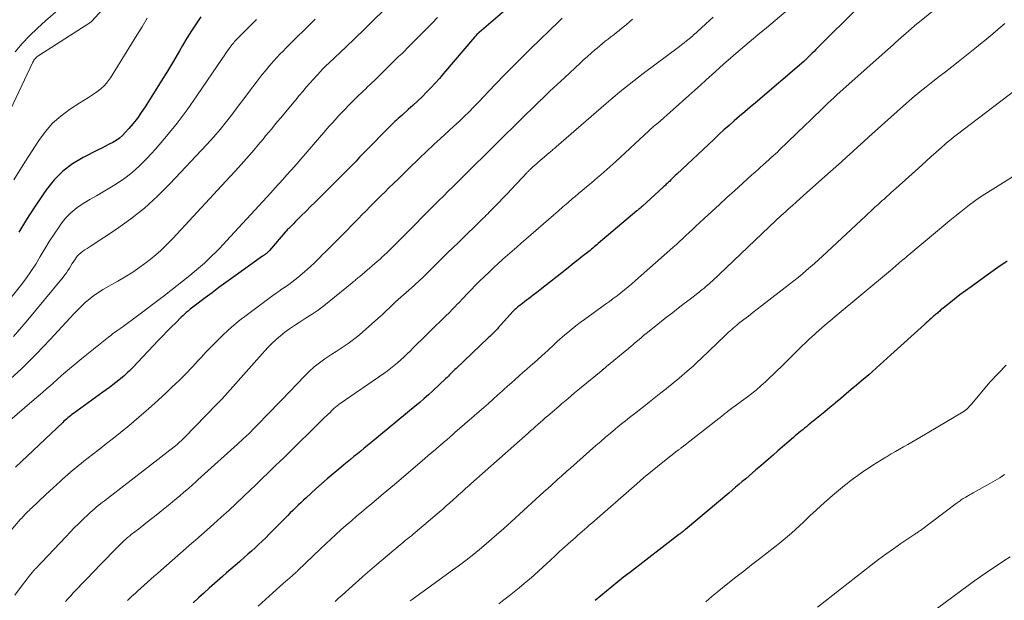
# Model space of a CAD drawing. Units: feet. Extents: x 1935000 to 1940002, y 515000 to 520000.
# Drawn here: x 1936929 to 1937073, y 515666 to 515751 of the extents above; entities that cross this region are included whole.
import ezdxf

# ---------------------------------------------------------------- set-up
doc = ezdxf.new("R2010")
doc.units = ezdxf.units.FT
doc.header["$LTSCALE"] = 100
doc.header["$MEASUREMENT"] = 0
doc.layers.add('CONTOUR INDEX', color=32, linetype='Continuous', lineweight=25)
doc.layers.add('CONTOUR INTERMEDIATE', color=40, linetype='Continuous', lineweight=15)

msp = doc.modelspace()

# ---------------------------------------------------------------- linework, layer by layer
at = {"layer": 'CONTOUR INDEX', "flags": 128}
for points, elevation in [([(1937004.93, 515756.19), (1936996.11, 515748.51), (1936996.06, 515748.46), (1936995.96, 515748.36), (1936995.91, 515748.3), (1936995.87, 515748.25), (1936995.82, 515748.2), (1936995.77, 515748.14), (1936991.24, 515742.83), (1936990.63, 515742.13), (1936990.02, 515741.45), (1936989.39, 515740.77), (1936988.75, 515740.11), (1936988.1, 515739.45), (1936987.44, 515738.81), (1936986.77, 515738.18), (1936986.09, 515737.56), (1936985.14, 515736.72), (1936984.89, 515736.5), (1936984.63, 515736.27), (1936984.38, 515736.04), (1936984.13, 515735.81), (1936983.88, 515735.57), (1936983.64, 515735.33), (1936983.39, 515735.09), (1936983.15, 515734.85), (1936980.05, 515731.69), (1936979.52, 515731.15), (1936978.99, 515730.61), (1936978.47, 515730.06), (1936977.95, 515729.52), (1936977.42, 515728.98), (1936976.89, 515728.44), (1936976.36, 515727.9), (1936975.83, 515727.37), (1936973.79, 515725.34), (1936973.14, 515724.69), (1936972.49, 515724.05), (1936971.84, 515723.41), (1936971.19, 515722.76), (1936970.47, 515722.05), (1936970.18, 515721.76), (1936969.89, 515721.47), (1936969.6, 515721.18), (1936969.32, 515720.89), (1936968.95, 515720.52), (1936968.84, 515720.42), (1936968.74, 515720.31), (1936968.64, 515720.21), (1936968.54, 515720.1), (1936968.44, 515720), (1936968.34, 515719.89), (1936968.25, 515719.78), (1936968.15, 515719.67), (1936965.82, 515717), (1936965.74, 515716.91), (1936965.64, 515716.81), (1936965.55, 515716.72), (1936965.45, 515716.63), (1936965.38, 515716.56), (1936965.32, 515716.51), (1936965.25, 515716.45), (1936965.19, 515716.4), (1936965.12, 515716.35)], 840), ([(1937051.72, 515752.45), (1937045.87, 515746.63), (1937045.59, 515746.35), (1937045.31, 515746.07), (1937045.03, 515745.79), (1937044.75, 515745.51), (1937044.32, 515745.07), (1937044.26, 515745.01), (1937044.2, 515744.95), (1937044.13, 515744.89), (1937044.07, 515744.83), (1937044.01, 515744.77), (1937043.94, 515744.72), (1937043.88, 515744.66), (1937043.81, 515744.6), (1937036.74, 515738.57), (1937035.97, 515737.91), (1937035.2, 515737.25), (1937034.44, 515736.59), (1937033.67, 515735.93), (1937032.92, 515735.26), (1937032.16, 515734.59), (1937031.42, 515733.91), (1937030.68, 515733.22), (1937025.29, 515728.15), (1937025.06, 515727.94), (1937024.84, 515727.73), (1937024.62, 515727.52), (1937024.4, 515727.3), (1937024.19, 515727.09), (1937024.08, 515726.98), (1937023.97, 515726.88), (1937023.85, 515726.77), (1937023.74, 515726.66), (1937023.63, 515726.55), (1937023.52, 515726.45), (1937023.4, 515726.34), (1937023.29, 515726.24), (1937020.25, 515723.47), (1937020.15, 515723.38), (1937020.05, 515723.29), (1937019.96, 515723.21), (1937019.86, 515723.12), (1937019.76, 515723.03), (1937019.66, 515722.95), (1937019.56, 515722.86), (1937019.46, 515722.77), (1937013.81, 515718), (1937013.62, 515717.83), (1937013.42, 515717.67), (1937013.22, 515717.51), (1937013.03, 515717.34), (1937012.83, 515717.18), (1937012.63, 515717.02), (1937012.43, 515716.86), (1937012.23, 515716.7), (1937011.47, 515716.1), (1937010.89, 515715.64), (1937010.32, 515715.19), (1937009.74, 515714.73), (1937009.16, 515714.27), (1937005.36, 515711.27), (1937004.84, 515710.87), (1937004.32, 515710.47), (1937003.81, 515710.07)], 820), ([(1936955.84, 515751.11), (1936955.14, 515750.08), (1936954.46, 515749.05), (1936953.8, 515747.99), (1936953.16, 515746.93), (1936952.69, 515746.13), (1936951.82, 515744.66), (1936950.95, 515743.2), (1936950.05, 515741.74), (1936949.15, 515740.3), (1936947.68, 515737.95), (1936947.13, 515737.13), (1936946.56, 515736.33), (1936945.95, 515735.55), (1936945.31, 515734.8), (1936944.79, 515734.21), (1936944.38, 515733.79), (1936943.94, 515733.4), (1936943.46, 515733.07), (1936942.96, 515732.77), (1936942.43, 515732.5), (1936941.9, 515732.23), (1936941.38, 515731.96), (1936940.85, 515731.69), (1936938.64, 515730.57), (1936937.1, 515729.64), (1936935.67, 515728.57), (1936934.42, 515727.31), (1936933.29, 515725.91), (1936932.74, 515725.12), (1936931.54, 515723.33), (1936930.38, 515721.51), (1936929.27, 515719.66)], 860), ([(1936965.12, 515716.35), (1936965.05, 515716.31), (1936964.98, 515716.26), (1936964.91, 515716.21), (1936964.84, 515716.16), (1936960.49, 515713.04), (1936959.48, 515712.31), (1936958.47, 515711.58), (1936957.46, 515710.83), (1936956.46, 515710.09), (1936954.85, 515708.87), (1936954.66, 515708.73), (1936954.47, 515708.58), (1936954.28, 515708.43), (1936954.1, 515708.28), (1936953.95, 515708.15), (1936953.69, 515707.93), (1936953.44, 515707.71), (1936953.19, 515707.48), (1936952.95, 515707.24), (1936952.16, 515706.46), (1936951.53, 515705.83), (1936950.9, 515705.2), (1936950.28, 515704.56), (1936949.66, 515703.91), (1936945.84, 515699.89), (1936945.61, 515699.64), (1936945.37, 515699.4), (1936945.13, 515699.17), (1936944.88, 515698.93), (1936944.63, 515698.7), (1936944.38, 515698.48), (1936944.12, 515698.26), (1936943.85, 515698.05), (1936943.44, 515697.73), (1936942.96, 515697.36), (1936942.49, 515697), (1936942.01, 515696.64), (1936941.52, 515696.29), (1936937.22, 515693.18), (1936937.02, 515693.03), (1936936.82, 515692.88), (1936936.62, 515692.72), (1936936.42, 515692.56), (1936936.23, 515692.39), (1936936.04, 515692.23), (1936935.85, 515692.06), (1936935.66, 515691.89), (1936928.78, 515685.38)], 840), ([(1937073.5, 515715.42), (1937072.12, 515714.5), (1937070.76, 515713.54), (1937068.21, 515711.7), (1937067.4, 515711.11), (1937066.59, 515710.5), (1937065.8, 515709.89), (1937065.01, 515709.26), (1937063.73, 515708.23), (1937063.59, 515708.11), (1937063.44, 515707.99), (1937063.3, 515707.87), (1937063.16, 515707.75), (1937063.02, 515707.63), (1937062.88, 515707.51), (1937062.74, 515707.39), (1937062.6, 515707.26), (1937062.4, 515707.08), (1937062.16, 515706.86), (1937061.92, 515706.64), (1937061.68, 515706.43), (1937061.44, 515706.21), (1937056.53, 515701.74), (1937055.45, 515700.77), (1937054.37, 515699.81), (1937053.28, 515698.86), (1937052.18, 515697.92), (1937051.51, 515697.35), (1937050.74, 515696.7), (1937049.97, 515696.05), (1937049.2, 515695.4), (1937048.42, 515694.75), (1937048.34, 515694.67), (1937047.61, 515694.06), (1937046.87, 515693.45), (1937046.14, 515692.85), (1937045.4, 515692.25), (1937044.47, 515691.49), (1937044.2, 515691.27), (1937043.93, 515691.04), (1937043.65, 515690.82), (1937043.38, 515690.6), (1937043.11, 515690.38), (1937042.84, 515690.16), (1937042.57, 515689.93), (1937042.3, 515689.7), (1937040.04, 515687.73), (1937039.34, 515687.12), (1937038.64, 515686.52), (1937037.94, 515685.91), (1937037.24, 515685.31), (1937036.82, 515684.95), (1937036.33, 515684.53), (1937035.84, 515684.1), (1937035.34, 515683.68), (1937034.84, 515683.26), (1937034.35, 515682.84), (1937033.85, 515682.42), (1937033.35, 515682), (1937032.85, 515681.59), (1937026.54, 515676.28), (1937026.49, 515676.24), (1937026.44, 515676.2), (1937026.39, 515676.16), (1937026.35, 515676.11), (1937026.3, 515676.07), (1937026.25, 515676.03), (1937026.2, 515675.99), (1937026.15, 515675.95), (1937026.01, 515675.84), (1937025.89, 515675.75), (1937025.77, 515675.65), (1937025.65, 515675.56), (1937025.53, 515675.46), (1937018.37, 515669.95), (1937017.52, 515669.29), (1937016.68, 515668.62), (1937015.85, 515667.95), (1937015.02, 515667.27), (1937014.2, 515666.58), (1937013.38, 515665.9)], 800), ([(1937003.81, 515710.07), (1937003.28, 515709.68), (1937002.56, 515709.13), (1937002.4, 515709.01), (1937002.24, 515708.89), (1937002.09, 515708.76), (1937001.94, 515708.63), (1937001.79, 515708.5), (1937001.65, 515708.36), (1937001.51, 515708.22), (1937001.37, 515708.07), (1936999.23, 515705.69), (1936999.1, 515705.54), (1936998.96, 515705.39), (1936998.81, 515705.25), (1936998.67, 515705.1), (1936998.57, 515705.01), (1936998.47, 515704.92), (1936998.37, 515704.82), (1936998.27, 515704.73), (1936998.17, 515704.64), (1936998.07, 515704.54), (1936997.97, 515704.45), (1936997.87, 515704.36), (1936997.77, 515704.26), (1936993.09, 515699.78), (1936992.9, 515699.6), (1936992.71, 515699.41), (1936992.52, 515699.22), (1936992.32, 515699.04), (1936992.13, 515698.85), (1936991.94, 515698.66), (1936991.75, 515698.47), (1936991.55, 515698.29), (1936989.67, 515696.52), (1936989.04, 515695.94), (1936988.41, 515695.37), (1936987.76, 515694.81), (1936987.11, 515694.26), (1936980.64, 515688.93), (1936980.14, 515688.53), (1936979.65, 515688.12), (1936979.15, 515687.72), (1936978.66, 515687.31), (1936978.16, 515686.91), (1936977.67, 515686.5), (1936977.18, 515686.09), (1936976.69, 515685.69), (1936975.97, 515685.08), (1936975.12, 515684.37), (1936974.28, 515683.65), (1936973.45, 515682.92), (1936972.62, 515682.19), (1936971.17, 515680.89), (1936970.78, 515680.54), (1936970.39, 515680.18), (1936970.01, 515679.81), (1936969.63, 515679.44), (1936969.25, 515679.06), (1936968.88, 515678.68), (1936968.51, 515678.31), (1936968.13, 515677.93), (1936965.79, 515675.56), (1936965.29, 515675.06), (1936964.78, 515674.56), (1936964.26, 515674.08), (1936963.74, 515673.59), (1936963.21, 515673.12), (1936962.68, 515672.65), (1936962.15, 515672.18), (1936961.61, 515671.71), (1936961.44, 515671.56), (1936960.82, 515671.02), (1936960.2, 515670.48), (1936959.59, 515669.93), (1936958.97, 515669.38), (1936957.05, 515667.68), (1936956.27, 515666.97), (1936955.49, 515666.27), (1936954.71, 515665.56)], 820)]:
    msp.add_lwpolyline(points, dxfattribs=dict(at, elevation=elevation))
at = {"layer": 'CONTOUR INTERMEDIATE', "flags": 128}
for points, elevation in [([(1936952.53, 515764.34), (1936939.91, 515750.46), (1936939.84, 515750.39), (1936939.78, 515750.35), (1936932.16, 515745.46), (1936932.03, 515745.37), (1936931.9, 515745.27), (1936931.78, 515745.16), (1936931.67, 515745.05), (1936931.57, 515744.92), (1936931.47, 515744.79), (1936931.39, 515744.66), (1936931.32, 515744.51), (1936926.83, 515735)], 868), ([(1937042.45, 515752.94), (1937039.63, 515750.59), (1937038.36, 515749.53), (1937037.1, 515748.46), (1937035.84, 515747.4), (1937034.58, 515746.33), (1937032.09, 515744.21), (1937030.4, 515742.66), (1937029.56, 515741.91), (1937028.73, 515741.15), (1937027.89, 515740.4), (1937027.05, 515739.65), (1937022.45, 515735.56), (1937022.36, 515735.48), (1937022.27, 515735.41), (1937022.18, 515735.33), (1937022.09, 515735.26), (1937021.95, 515735.14), (1937021.93, 515735.13), (1937021.91, 515735.11), (1937021.9, 515735.1), (1937021.88, 515735.09), (1937021.82, 515735.04), (1937021.8, 515735.02), (1937021.79, 515735.01), (1937021.77, 515735), (1937021.75, 515734.98), (1937021.59, 515734.83), (1937021.49, 515734.74), (1937021.39, 515734.65), (1937021.29, 515734.56), (1937021.19, 515734.47), (1937016.38, 515730.01), (1937015.94, 515729.61), (1937015.5, 515729.21), (1937015.06, 515728.81), (1937014.61, 515728.42), (1937014.17, 515728.03), (1937013.72, 515727.64), (1937013.26, 515727.25), (1937012.81, 515726.87), (1937012.61, 515726.7), (1937012.05, 515726.24), (1937011.49, 515725.77), (1937010.94, 515725.3), (1937010.39, 515724.84), (1937010.08, 515724.57), (1937009.37, 515723.97), (1937008.67, 515723.37), (1937007.97, 515722.76), (1937007.27, 515722.15), (1937003.26, 515718.66), (1937002.59, 515718.07), (1937001.91, 515717.48), (1937001.24, 515716.89), (1937000.56, 515716.31), (1936999.89, 515715.71), (1936999.23, 515715.11), (1936998.57, 515714.5), (1936997.93, 515713.89), (1936996.45, 515712.46), (1936995.85, 515711.87), (1936995.26, 515711.27), (1936994.68, 515710.67), (1936994.1, 515710.06), (1936993.45, 515709.36), (1936993.2, 515709.09), (1936992.95, 515708.83), (1936992.7, 515708.57), (1936992.45, 515708.32), (1936992.19, 515708.06), (1936991.94, 515707.81), (1936991.68, 515707.55), (1936991.42, 515707.3), (1936989.35, 515705.28), (1936988.7, 515704.64), (1936988.05, 515704), (1936987.41, 515703.36), (1936986.78, 515702.72), (1936986.4, 515702.33), (1936985.95, 515701.89), (1936985.49, 515701.45), (1936985.02, 515701.02), (1936984.54, 515700.6), (1936984.05, 515700.19), (1936983.56, 515699.8), (1936983.05, 515699.42), (1936982.53, 515699.05), (1936976.15, 515694.64), (1936976.02, 515694.55), (1936975.9, 515694.46), (1936975.78, 515694.37), (1936975.65, 515694.28), (1936975.53, 515694.18), (1936975.42, 515694.08), (1936975.3, 515693.98), (1936975.19, 515693.88), (1936974.91, 515693.61), (1936974.67, 515693.36), (1936974.42, 515693.12), (1936974.17, 515692.88), (1936973.92, 515692.64), (1936967.93, 515686.75), (1936967.34, 515686.17), (1936966.74, 515685.59), (1936966.14, 515685.01), (1936965.54, 515684.43), (1936964.94, 515683.85), (1936964.34, 515683.27), (1936963.74, 515682.69), (1936963.14, 515682.12), (1936962.05, 515681.08), (1936960.98, 515680.06), (1936959.89, 515679.05), (1936958.8, 515678.06), (1936957.7, 515677.07), (1936955.8, 515675.38), (1936955.64, 515675.24), (1936955.48, 515675.1), (1936955.32, 515674.96), (1936955.16, 515674.82), (1936955, 515674.68), (1936954.84, 515674.54), (1936954.68, 515674.4), (1936954.52, 515674.26), (1936949.96, 515670.28), (1936949.48, 515669.85), (1936949, 515669.43), (1936948.51, 515669), (1936948.03, 515668.57), (1936947.55, 515668.14), (1936947.07, 515667.71), (1936946.6, 515667.27), (1936946.12, 515666.83), (1936946.1, 515666.81), (1936945.61, 515666.36), (1936945.13, 515665.9)], 824), ([(1936990.35, 515751.01), (1936989.57, 515750.21), (1936988.79, 515749.41), (1936988.01, 515748.61), (1936987.3, 515747.89), (1936986.87, 515747.45), (1936986.44, 515747.02), (1936986, 515746.59), (1936985.57, 515746.16), (1936985.13, 515745.73), (1936984.69, 515745.3), (1936984.25, 515744.87), (1936983.81, 515744.44), (1936981.1, 515741.79), (1936980.79, 515741.48), (1936980.47, 515741.18), (1936980.16, 515740.88), (1936979.84, 515740.57), (1936979.53, 515740.27), (1936979.21, 515739.97), (1936978.9, 515739.66), (1936978.59, 515739.36), (1936977.86, 515738.64), (1936977.36, 515738.15), (1936976.88, 515737.65), (1936976.39, 515737.15), (1936975.92, 515736.64), (1936975.45, 515736.12), (1936974.98, 515735.61), (1936974.52, 515735.08), (1936974.06, 515734.56), (1936970.11, 515729.98), (1936969.54, 515729.32), (1936968.96, 515728.67), (1936968.38, 515728.02), (1936967.8, 515727.37), (1936967.21, 515726.73), (1936966.62, 515726.09), (1936966.03, 515725.44), (1936965.44, 515724.8), (1936959.58, 515718.42), (1936959.06, 515717.86), (1936958.53, 515717.31), (1936957.99, 515716.76), (1936957.45, 515716.22), (1936956.9, 515715.69), (1936956.34, 515715.17), (1936955.76, 515714.66), (1936955.18, 515714.17), (1936954.2, 515713.36), (1936953.29, 515712.62), (1936952.37, 515711.88), (1936951.44, 515711.16), (1936950.5, 515710.44), (1936946.36, 515707.3), (1936945.8, 515706.89), (1936945.25, 515706.48), (1936944.69, 515706.07), (1936944.13, 515705.67), (1936943.69, 515705.37), (1936943.35, 515705.12), (1936943, 515704.86), (1936942.67, 515704.6), (1936942.33, 515704.34), (1936938.46, 515701.24), (1936937.57, 515700.52), (1936936.69, 515699.78), (1936935.82, 515699.03), (1936934.97, 515698.26), (1936934.12, 515697.49), (1936933.26, 515696.73), (1936932.39, 515695.98), (1936931.52, 515695.23), (1936925.07, 515689.75)], 844), ([(1937008.55, 515750.9), (1937008.05, 515750.41), (1937003.95, 515746.44), (1937002.66, 515745.18), (1937001.38, 515743.91), (1937000.12, 515742.62), (1936998.88, 515741.32), (1936997.8, 515740.19), (1936997.09, 515739.45), (1936996.39, 515738.71), (1936995.67, 515737.99), (1936994.96, 515737.26), (1936994.23, 515736.55), (1936993.5, 515735.84), (1936992.76, 515735.14), (1936992, 515734.45), (1936990.84, 515733.4), (1936990.63, 515733.21), (1936990.42, 515733.01), (1936990.21, 515732.82), (1936989.99, 515732.62), (1936989.78, 515732.43), (1936989.58, 515732.23), (1936989.37, 515732.03), (1936989.16, 515731.83), (1936987.35, 515730.08), (1936986.47, 515729.24), (1936985.61, 515728.4), (1936984.74, 515727.56), (1936983.87, 515726.72), (1936983.26, 515726.13), (1936982.7, 515725.58), (1936982.14, 515725.03), (1936981.58, 515724.47), (1936981.03, 515723.91), (1936980.48, 515723.35), (1936979.93, 515722.79), (1936979.38, 515722.23), (1936978.83, 515721.67), (1936976.14, 515718.93), (1936975.72, 515718.51), (1936975.3, 515718.08), (1936974.87, 515717.66), (1936974.45, 515717.24), (1936974.02, 515716.82), (1936973.59, 515716.4), (1936973.17, 515715.98), (1936972.74, 515715.56), (1936972.29, 515715.12), (1936971.85, 515714.7), (1936971.4, 515714.29), (1936970.94, 515713.89), (1936969.97, 515713.07), (1936969.54, 515712.71), (1936969.09, 515712.37), (1936968.64, 515712.03), (1936968.18, 515711.71), (1936967.71, 515711.4), (1936967.25, 515711.08), (1936966.8, 515710.75), (1936966.34, 515710.42), (1936962.42, 515707.51), (1936961.53, 515706.82), (1936960.65, 515706.11), (1936959.81, 515705.37), (1936958.99, 515704.59), (1936958.19, 515703.8), (1936957.4, 515703), (1936956.62, 515702.18), (1936955.85, 515701.36), (1936955.5, 515700.97), (1936954.55, 515699.96), (1936953.59, 515698.96), (1936952.61, 515697.98), (1936951.61, 515697.02), (1936950.93, 515696.37), (1936949.57, 515695.1), (1936948.2, 515693.86), (1936946.79, 515692.65), (1936945.37, 515691.46), (1936944.1, 515690.43), (1936943.09, 515689.61), (1936942.07, 515688.8), (1936941.05, 515688), (1936940.02, 515687.19), (1936938.77, 515686.23), (1936938.37, 515685.91), (1936937.97, 515685.59), (1936937.57, 515685.27), (1936937.18, 515684.95), (1936936.79, 515684.62), (1936936.4, 515684.28), (1936936.02, 515683.94), (1936935.64, 515683.6), (1936935.33, 515683.32), (1936934.8, 515682.83), (1936934.27, 515682.34), (1936933.74, 515681.85), (1936933.21, 515681.36), (1936931.06, 515679.34), (1936930.97, 515679.26), (1936930.88, 515679.18), (1936930.8, 515679.1), (1936930.71, 515679.01), (1936930.62, 515678.93), (1936930.54, 515678.85), (1936930.45, 515678.76), (1936930.37, 515678.68), (1936930.19, 515678.49), (1936930.02, 515678.31), (1936929.85, 515678.13), (1936929.68, 515677.94), (1936929.51, 515677.75), (1936926.15, 515673.86)], 836), ([(1936963.95, 515750.74), (1936963.46, 515750.25), (1936962.98, 515749.76), (1936962.49, 515749.27), (1936962, 515748.77), (1936961.32, 515748.08), (1936961.17, 515747.94), (1936961.03, 515747.79), (1936960.89, 515747.64), (1936960.75, 515747.49), (1936960.62, 515747.34), (1936960.49, 515747.18), (1936960.36, 515747.03), (1936960.24, 515746.86), (1936959.97, 515746.49), (1936959.71, 515746.14), (1936959.46, 515745.79), (1936959.22, 515745.43), (1936958.97, 515745.08), (1936955.26, 515739.57), (1936953.84, 515737.55), (1936952.36, 515735.58), (1936950.81, 515733.67), (1936949.2, 515731.81), (1936947.96, 515730.43), (1936946.88, 515729.34), (1936945.75, 515728.32), (1936944.53, 515727.41), (1936943.25, 515726.57), (1936942.56, 515726.16), (1936941.58, 515725.58), (1936940.6, 515725), (1936939.62, 515724.42), (1936938.64, 515723.85), (1936937.71, 515723.22), (1936936.85, 515722.52), (1936936.08, 515721.71), (1936935.38, 515720.83), (1936935.13, 515720.47), (1936934.41, 515719.4), (1936933.71, 515718.32), (1936933.04, 515717.22), (1936932.39, 515716.11), (1936931.72, 515715.01), (1936931.02, 515713.92), (1936930.27, 515712.88), (1936929.49, 515711.85), (1936926.57, 515708.18)], 856), ([(1936982.43, 515751.97), (1936981.08, 515750.65), (1936979.72, 515749.32), (1936978.36, 515748.01), (1936976.98, 515746.7), (1936974.53, 515744.39), (1936974.38, 515744.24), (1936974.23, 515744.1), (1936974.08, 515743.95), (1936973.93, 515743.81), (1936973.78, 515743.66), (1936973.64, 515743.51), (1936973.49, 515743.36), (1936973.35, 515743.2), (1936971.73, 515741.41), (1936971.21, 515740.82), (1936970.69, 515740.22), (1936970.17, 515739.62), (1936969.66, 515739.01), (1936967.45, 515736.34), (1936967.02, 515735.82), (1936966.59, 515735.3), (1936966.16, 515734.77), (1936965.72, 515734.25), (1936965.28, 515733.72), (1936965.07, 515733.46), (1936964.86, 515733.21), (1936964.65, 515732.96), (1936964.43, 515732.71), (1936963.29, 515731.36), (1936962.49, 515730.44), (1936961.69, 515729.53), (1936960.88, 515728.63), (1936960.06, 515727.74), (1936951.75, 515718.76), (1936950.86, 515717.85), (1936949.94, 515716.96), (1936948.97, 515716.13), (1936947.97, 515715.33), (1936946.94, 515714.58), (1936945.88, 515713.85), (1936944.8, 515713.17), (1936943.7, 515712.51), (1936941.54, 515711.28), (1936940.87, 515710.87), (1936940.22, 515710.42), (1936939.6, 515709.94), (1936939, 515709.43), (1936938.43, 515708.89), (1936937.86, 515708.34), (1936937.31, 515707.77), (1936936.77, 515707.19), (1936933.85, 515703.98), (1936931.81, 515701.84), (1936929.71, 515699.76), (1936927.53, 515697.77)], 848), ([(1936972.5, 515750.79), (1936968.28, 515746.57), (1936967.82, 515746.11), (1936967.36, 515745.64), (1936966.91, 515745.16), (1936966.47, 515744.68), (1936966.03, 515744.19), (1936965.6, 515743.69), (1936965.19, 515743.18), (1936964.78, 515742.67), (1936963.91, 515741.53), (1936963.07, 515740.44), (1936962.24, 515739.35), (1936961.42, 515738.25), (1936960.6, 515737.15), (1936960.48, 515736.99), (1936959.59, 515735.82), (1936958.66, 515734.68), (1936957.7, 515733.57), (1936956.71, 515732.48), (1936951.31, 515726.72), (1936949.49, 515724.91), (1936947.6, 515723.2), (1936945.59, 515721.62), (1936943.5, 515720.13), (1936939.84, 515717.7), (1936939.53, 515717.5), (1936939.22, 515717.29), (1936938.91, 515717.09), (1936938.6, 515716.88), (1936938.31, 515716.67), (1936938.03, 515716.43), (1936937.79, 515716.16), (1936937.56, 515715.87), (1936937.51, 515715.79), (1936937.28, 515715.46), (1936937.06, 515715.12), (1936936.85, 515714.78), (1936936.64, 515714.43), (1936936.42, 515714.09), (1936936.2, 515713.76), (1936935.96, 515713.43), (1936935.71, 515713.12), (1936930.32, 515706.56), (1936928.48, 515704.45)], 852), ([(1936948.01, 515750.93), (1936947.24, 515749.67), (1936946.47, 515748.42), (1936945.7, 515747.17), (1936942.62, 515742.23), (1936942.2, 515741.64), (1936941.74, 515741.09), (1936941.21, 515740.6), (1936940.63, 515740.15), (1936940.02, 515739.74), (1936939.41, 515739.34), (1936938.79, 515738.93), (1936938.18, 515738.54), (1936936.67, 515737.58), (1936935.37, 515736.63), (1936934.18, 515735.58), (1936933.13, 515734.38), (1936932.18, 515733.08), (1936930.14, 515729.89), (1936928.55, 515727.32)], 864), ([(1937018.83, 515750.76), (1937018.38, 515750.37), (1937017.92, 515749.99), (1937017.46, 515749.61), (1937017, 515749.24), (1937016.88, 515749.14), (1937016.48, 515748.82), (1937016.07, 515748.5), (1937015.66, 515748.18), (1937015.25, 515747.86), (1937014.84, 515747.54), (1937014.43, 515747.22), (1937014.03, 515746.89), (1937013.64, 515746.55), (1937013.33, 515746.29), (1937012.78, 515745.82), (1937012.24, 515745.34), (1937011.71, 515744.86), (1937011.18, 515744.37), (1937008.88, 515742.23), (1937008.35, 515741.74), (1937007.82, 515741.24), (1937007.29, 515740.74), (1937006.77, 515740.24), (1937005.9, 515739.42), (1937005.81, 515739.33), (1937005.71, 515739.24), (1937005.62, 515739.15), (1937005.52, 515739.06), (1937005.43, 515738.97), (1937005.33, 515738.87), (1937005.24, 515738.78), (1937005.15, 515738.69), (1936999.42, 515733.08), (1936999.03, 515732.69), (1936998.63, 515732.3), (1936998.24, 515731.91), (1936997.84, 515731.52), (1936997.45, 515731.13), (1936997.05, 515730.74), (1936996.66, 515730.35), (1936996.26, 515729.96), (1936995.31, 515729.01), (1936994.44, 515728.14), (1936993.57, 515727.28), (1936992.7, 515726.41), (1936991.83, 515725.54), (1936991.41, 515725.12), (1936990.33, 515724.05), (1936989.25, 515722.97), (1936988.17, 515721.89), (1936987.09, 515720.81), (1936983.35, 515717.06), (1936983.14, 515716.84), (1936982.92, 515716.63), (1936982.69, 515716.42), (1936982.47, 515716.21), (1936982.24, 515716), (1936982.02, 515715.79), (1936981.78, 515715.59), (1936981.55, 515715.39), (1936979, 515713.22), (1936978.86, 515713.11), (1936978.73, 515712.99), (1936978.59, 515712.88), (1936978.46, 515712.76), (1936978.33, 515712.64), (1936978.19, 515712.52), (1936978.06, 515712.41), (1936977.92, 515712.3), (1936974.57, 515709.54), (1936973.76, 515708.9), (1936972.93, 515708.29), (1936972.08, 515707.71), (1936971.21, 515707.15), (1936970.88, 515706.95), (1936970.17, 515706.5), (1936969.47, 515706.04), (1936968.78, 515705.56), (1936968.09, 515705.07), (1936967.43, 515704.56), (1936966.8, 515704.01), (1936966.19, 515703.43), (1936965.61, 515702.83), (1936964.38, 515701.46), (1936963.6, 515700.59), (1936962.82, 515699.71), (1936962.05, 515698.83), (1936961.29, 515697.95), (1936960.51, 515697.07), (1936959.73, 515696.2), (1936958.93, 515695.34), (1936958.12, 515694.5), (1936953.42, 515689.69), (1936953.26, 515689.52), (1936953.09, 515689.36), (1936952.93, 515689.2), (1936952.76, 515689.04), (1936952.42, 515688.72), (1936952.36, 515688.66), (1936941.77, 515680.47), (1936941.46, 515680.23), (1936941.16, 515679.99), (1936940.85, 515679.75), (1936940.55, 515679.5), (1936940.25, 515679.25), (1936939.96, 515678.99), (1936939.67, 515678.73), (1936939.38, 515678.46), (1936938.65, 515677.76), (1936938, 515677.13), (1936937.36, 515676.5), (1936936.74, 515675.86), (1936936.11, 515675.21), (1936932.61, 515671.5), (1936932.45, 515671.33), (1936932.29, 515671.16), (1936932.14, 515671), (1936931.98, 515670.83), (1936931.79, 515670.64), (1936931.73, 515670.57), (1936931.66, 515670.5), (1936931.6, 515670.43), (1936931.53, 515670.37), (1936931.47, 515670.3), (1936931.41, 515670.23), (1936931.34, 515670.16), (1936931.29, 515670.09), (1936930.91, 515669.62), (1936930.67, 515669.31), (1936930.43, 515669.01), (1936930.19, 515668.69), (1936929.96, 515668.38), (1936928.69, 515666.68)], 832), ([(1936934.97, 515752.07), (1936933.14, 515750.51), (1936931.97, 515749.46), (1936930.84, 515748.36), (1936929.77, 515747.21), (1936928.74, 515746.02)], 872), ([(1937030.6, 515751.06), (1937030.07, 515750.57), (1937029.53, 515750.08), (1937028.82, 515749.44), (1937028.64, 515749.28), (1937028.46, 515749.11), (1937028.28, 515748.95), (1937028.1, 515748.79), (1937027.92, 515748.63), (1937027.73, 515748.47), (1937027.55, 515748.31), (1937027.36, 515748.15), (1937027.06, 515747.9), (1937026.71, 515747.62), (1937026.37, 515747.34), (1937026.02, 515747.07), (1937025.67, 515746.8), (1937020.39, 515742.83), (1937019.7, 515742.3), (1937019.01, 515741.77), (1937018.33, 515741.24), (1937017.65, 515740.7), (1937016.97, 515740.15), (1937016.3, 515739.6), (1937015.64, 515739.04), (1937014.98, 515738.48), (1937007.69, 515732.13), (1937007.67, 515732.11), (1937007.65, 515732.09), (1937007.63, 515732.08), (1937007.61, 515732.06), (1937007.5, 515731.96), (1937007.46, 515731.92), (1937007.21, 515731.72), (1937007.08, 515731.62), (1937006.96, 515731.52), (1937006.84, 515731.42), (1937006.72, 515731.31), (1937005.31, 515730.11), (1937005.05, 515729.89), (1937004.8, 515729.66), (1937004.54, 515729.44), (1937004.29, 515729.21), (1937003.92, 515728.86), (1937003.86, 515728.8), (1937003.8, 515728.75), (1937003.74, 515728.69), (1937003.68, 515728.63), (1937003.63, 515728.57), (1937003.57, 515728.52), (1937003.51, 515728.46), (1937003.46, 515728.4), (1937001.11, 515725.91), (1937000.51, 515725.28), (1936999.91, 515724.65), (1936999.3, 515724.02), (1936998.69, 515723.39), (1936997.89, 515722.58), (1936997.68, 515722.36), (1936997.47, 515722.15), (1936997.25, 515721.93), (1936997.04, 515721.72), (1936993.4, 515718.18), (1936992.61, 515717.41), (1936991.82, 515716.64), (1936991.04, 515715.86), (1936990.25, 515715.08), (1936989.25, 515714.08), (1936988.97, 515713.8), (1936988.69, 515713.52), (1936988.4, 515713.24), (1936988.12, 515712.97), (1936987.83, 515712.69), (1936987.54, 515712.42), (1936987.25, 515712.16), (1936986.95, 515711.89), (1936985.78, 515710.87), (1936985.39, 515710.53), (1936985, 515710.18), (1936984.62, 515709.84), (1936984.24, 515709.49), (1936983.98, 515709.25), (1936983.73, 515709.01), (1936983.49, 515708.78), (1936983.25, 515708.55), (1936983, 515708.31), (1936982.76, 515708.08), (1936982.52, 515707.85), (1936982.27, 515707.62), (1936982.02, 515707.39), (1936979.02, 515704.75), (1936978.48, 515704.29), (1936977.92, 515703.85), (1936977.34, 515703.44), (1936976.75, 515703.04), (1936976.15, 515702.65), (1936975.55, 515702.27), (1936974.96, 515701.87), (1936974.37, 515701.48), (1936973.92, 515701.18), (1936973.12, 515700.61), (1936972.35, 515700), (1936971.63, 515699.35), (1936970.93, 515698.66), (1936967.68, 515695.25), (1936966.88, 515694.41), (1936966.08, 515693.58), (1936965.28, 515692.74), (1936964.48, 515691.91), (1936963.67, 515691.09), (1936962.85, 515690.28), (1936962.01, 515689.49), (1936961.16, 515688.71), (1936955.87, 515683.96), (1936955.77, 515683.87), (1936955.68, 515683.78), (1936955.58, 515683.69), (1936955.48, 515683.6), (1936955.38, 515683.51), (1936955.28, 515683.42), (1936955.18, 515683.33), (1936955.08, 515683.24), (1936954, 515682.26), (1936953.35, 515681.69), (1936952.7, 515681.13), (1936952.04, 515680.57), (1936951.37, 515680.03), (1936949.85, 515678.81), (1936949.07, 515678.18), (1936948.28, 515677.56), (1936947.5, 515676.95), (1936946.71, 515676.33), (1936945.66, 515675.52), (1936945.4, 515675.31), (1936945.14, 515675.09), (1936944.88, 515674.87), (1936944.63, 515674.65), (1936944.38, 515674.42), (1936944.13, 515674.18), (1936943.89, 515673.95), (1936943.66, 515673.7), (1936943.17, 515673.19), (1936942.69, 515672.69), (1936942.21, 515672.19), (1936941.73, 515671.69), (1936941.25, 515671.19), (1936939.15, 515669.02), (1936938.76, 515668.62), (1936938.37, 515668.21), (1936937.98, 515667.81), (1936937.59, 515667.4), (1936937.21, 515667), (1936936.83, 515666.58), (1936936.45, 515666.17), (1936936.08, 515665.75)], 828), ([(1937062.75, 515752.04), (1937060.7, 515750.39), (1937060.3, 515750.07), (1937059.91, 515749.74), (1937059.51, 515749.4), (1937059.12, 515749.07), (1937058.73, 515748.72), (1937058.34, 515748.38), (1937057.97, 515748.05), (1937057.59, 515747.71), (1937057.21, 515747.37), (1937056.83, 515747.03), (1937056.45, 515746.69), (1937056.08, 515746.35), (1937049.12, 515740.15), (1937048.65, 515739.73), (1937048.19, 515739.31), (1937047.74, 515738.88), (1937047.29, 515738.45), (1937046.8, 515737.98), (1937046.1, 515737.31), (1937045.41, 515736.64), (1937044.72, 515735.97), (1937044.02, 515735.31), (1937040.24, 515731.65), (1937039.95, 515731.37), (1937039.66, 515731.1), (1937039.36, 515730.83), (1937039.06, 515730.56), (1937038.65, 515730.2), (1937038.55, 515730.11), (1937038.45, 515730.02), (1937038.35, 515729.94), (1937038.25, 515729.85), (1937038.16, 515729.76), (1937038.06, 515729.68), (1937037.96, 515729.59), (1937037.86, 515729.5), (1937037.44, 515729.12), (1937037.13, 515728.83), (1937036.82, 515728.55), (1937036.51, 515728.27), (1937036.2, 515727.99), (1937033.71, 515725.73), (1937032.6, 515724.72), (1937031.49, 515723.7), (1937030.39, 515722.68), (1937029.28, 515721.66), (1937028.01, 515720.48), (1937027.55, 515720.04), (1937027.08, 515719.61), (1937026.61, 515719.18), (1937026.15, 515718.74), (1937025.68, 515718.31), (1937025.21, 515717.88), (1937024.73, 515717.46), (1937024.26, 515717.03), (1937019.26, 515712.6), (1937018.73, 515712.14), (1937018.2, 515711.69), (1937017.66, 515711.25), (1937017.11, 515710.82), (1937016.56, 515710.39), (1937016, 515709.97), (1937015.44, 515709.56), (1937014.88, 515709.15), (1937011.8, 515706.93), (1937011.18, 515706.48), (1937010.56, 515706.01), (1937009.96, 515705.53), (1937009.36, 515705.03), (1937008.93, 515704.67), (1937008.56, 515704.35), (1937008.19, 515704.03), (1937007.83, 515703.7), (1937007.48, 515703.37), (1937007.12, 515703.03), (1937006.77, 515702.7), (1937006.41, 515702.37), (1937006.05, 515702.05), (1937004.49, 515700.66), (1937003.94, 515700.17), (1937003.38, 515699.67), (1937002.82, 515699.17), (1937002.26, 515698.68), (1937001.7, 515698.18), (1937001.14, 515697.68), (1937000.59, 515697.18), (1937000.03, 515696.68), (1936999.8, 515696.48), (1936999.13, 515695.88), (1936998.46, 515695.28), (1936997.79, 515694.68), (1936997.11, 515694.09), (1936992.91, 515690.41), (1936992.7, 515690.22), (1936992.48, 515690.03), (1936992.26, 515689.84), (1936992.05, 515689.66), (1936991.83, 515689.47), (1936991.61, 515689.28), (1936991.4, 515689.1), (1936991.18, 515688.91), (1936990.57, 515688.39), (1936990.05, 515687.95), (1936989.53, 515687.5), (1936989.01, 515687.06), (1936988.49, 515686.62), (1936984.35, 515683.09), (1936983.25, 515682.16), (1936982.16, 515681.24), (1936981.07, 515680.32), (1936979.97, 515679.4), (1936979.33, 515678.86), (1936978.56, 515678.21), (1936977.79, 515677.55), (1936977.03, 515676.89), (1936976.27, 515676.23), (1936975.52, 515675.55), (1936974.77, 515674.87), (1936974.04, 515674.18), (1936973.31, 515673.49), (1936969.94, 515670.21), (1936969.92, 515670.19), (1936969.9, 515670.18), (1936969.88, 515670.16), (1936969.87, 515670.14), (1936969.8, 515670.08), (1936969.78, 515670.06), (1936969.76, 515670.05), (1936969.75, 515670.03), (1936969.73, 515670.02), (1936969.13, 515669.49), (1936968.81, 515669.21), (1936968.49, 515668.93), (1936968.18, 515668.65), (1936967.86, 515668.37), (1936966.34, 515667.01), (1936965.26, 515666.05), (1936964.19, 515665.08)], 816), ([(1937073.17, 515750.14), (1937072.19, 515749.3), (1937071.41, 515748.64), (1937070.81, 515748.14), (1937070.22, 515747.65), (1937069.61, 515747.16), (1937069.01, 515746.67), (1937066.33, 515744.55), (1937065.41, 515743.83), (1937064.49, 515743.1), (1937063.57, 515742.38), (1937062.65, 515741.66), (1937061.65, 515740.88), (1937061.23, 515740.55), (1937060.81, 515740.21), (1937060.4, 515739.87), (1937059.98, 515739.53), (1937059.57, 515739.18), (1937059.17, 515738.83), (1937058.76, 515738.48), (1937058.36, 515738.12), (1937053.32, 515733.59), (1937052.52, 515732.86), (1937051.71, 515732.14), (1937050.91, 515731.41), (1937050.11, 515730.68), (1937049.3, 515729.96), (1937048.5, 515729.23), (1937047.69, 515728.51), (1937046.88, 515727.79), (1937043.76, 515725.02), (1937043.22, 515724.54), (1937042.68, 515724.05), (1937042.14, 515723.57), (1937041.6, 515723.08), (1937041.12, 515722.64), (1937040.82, 515722.37), (1937040.52, 515722.1), (1937040.23, 515721.83), (1937039.94, 515721.55), (1937039.64, 515721.28), (1937039.35, 515721), (1937039.06, 515720.73), (1937038.77, 515720.45), (1937030.43, 515712.54), (1937030.37, 515712.48), (1937030.3, 515712.41), (1937030.23, 515712.35), (1937030.16, 515712.28), (1937030.09, 515712.22), (1937030.02, 515712.15), (1937029.95, 515712.09), (1937029.87, 515712.03), (1937029.47, 515711.69), (1937029.2, 515711.46), (1937028.92, 515711.24), (1937028.64, 515711.01), (1937028.36, 515710.79), (1937027.21, 515709.9), (1937026.35, 515709.24), (1937025.5, 515708.57), (1937024.64, 515707.91), (1937023.79, 515707.24), (1937021.24, 515705.23), (1937020.83, 515704.9), (1937020.42, 515704.57), (1937020.01, 515704.22), (1937019.61, 515703.88), (1937019.08, 515703.42), (1937018.94, 515703.3), (1937018.81, 515703.18), (1937018.67, 515703.06), (1937018.53, 515702.94), (1937018.39, 515702.82), (1937018.25, 515702.7), (1937018.12, 515702.59), (1937017.97, 515702.47), (1937015.02, 515700.04), (1937014.93, 515699.97), (1937014.85, 515699.9), (1937014.77, 515699.84), (1937014.69, 515699.77), (1937014.63, 515699.72), (1937014.58, 515699.68), (1937014.53, 515699.64), (1937014.47, 515699.6), (1937014.42, 515699.56), (1937014.37, 515699.52), (1937014.32, 515699.48), (1937014.27, 515699.43), (1937014.22, 515699.39), (1937011.36, 515697.03), (1937010.86, 515696.61), (1937010.36, 515696.2), (1937009.86, 515695.78), (1937009.37, 515695.36), (1937008.64, 515694.75), (1937008.51, 515694.64), (1937008.37, 515694.52), (1937008.24, 515694.41), (1937008.11, 515694.29), (1937006.45, 515692.86), (1937006.09, 515692.55), (1937005.73, 515692.23), (1937005.37, 515691.92), (1937005.01, 515691.61), (1937004.66, 515691.29), (1937004.3, 515690.98), (1937003.94, 515690.67), (1937003.59, 515690.35), (1936995.24, 515682.94), (1936994.98, 515682.71), (1936994.72, 515682.47), (1936994.46, 515682.24), (1936994.2, 515682), (1936993.94, 515681.77), (1936993.68, 515681.53), (1936993.42, 515681.3), (1936993.16, 515681.06), (1936992.66, 515680.61), (1936992.15, 515680.16), (1936991.64, 515679.7), (1936991.12, 515679.25), (1936990.6, 515678.8), (1936987.09, 515675.82), (1936986.82, 515675.59), (1936986.54, 515675.36), (1936986.27, 515675.14), (1936985.99, 515674.91), (1936985.71, 515674.69), (1936985.44, 515674.47), (1936985.16, 515674.24), (1936984.89, 515674.01), (1936981.49, 515671.15), (1936980.8, 515670.57), (1936980.12, 515669.98), (1936979.45, 515669.39), (1936978.78, 515668.79), (1936978.46, 515668.5), (1936977.96, 515668.04), (1936977.45, 515667.59), (1936976.94, 515667.13), (1936976.43, 515666.68), (1936975.92, 515666.23), (1936975.41, 515665.77)], 812), ([(1937075.83, 515741.3), (1937066.04, 515733.83), (1937065.65, 515733.53), (1937065.27, 515733.22), (1937064.89, 515732.9), (1937064.51, 515732.58), (1937063.84, 515731.98), (1937063.13, 515731.36), (1937062.42, 515730.73), (1937061.72, 515730.1), (1937061.02, 515729.47), (1937057.23, 515726.04), (1937056.91, 515725.74), (1937056.58, 515725.45), (1937056.25, 515725.15), (1937055.92, 515724.86), (1937055.48, 515724.46), (1937055.37, 515724.37), (1937055.27, 515724.28), (1937055.16, 515724.18), (1937055.06, 515724.09), (1937054.95, 515724), (1937054.85, 515723.9), (1937054.74, 515723.81), (1937054.64, 515723.71), (1937054.18, 515723.3), (1937053.85, 515723), (1937053.52, 515722.69), (1937053.19, 515722.39), (1937052.86, 515722.08), (1937046.55, 515716.18), (1937045.96, 515715.64), (1937045.38, 515715.11), (1937044.78, 515714.59), (1937044.18, 515714.07), (1937043.58, 515713.55), (1937042.97, 515713.05), (1937042.35, 515712.55), (1937041.73, 515712.06), (1937037.66, 515708.93), (1937037.01, 515708.43), (1937036.36, 515707.93), (1937035.72, 515707.43), (1937035.07, 515706.92), (1937034.29, 515706.32), (1937034.04, 515706.11), (1937033.79, 515705.91), (1937033.54, 515705.7), (1937033.3, 515705.48), (1937033.06, 515705.27), (1937032.82, 515705.05), (1937032.58, 515704.82), (1937032.35, 515704.6), (1937028.81, 515701.21), (1937028.24, 515700.67), (1937027.65, 515700.13), (1937027.06, 515699.6), (1937026.47, 515699.08), (1937026.01, 515698.69), (1937025.63, 515698.37), (1937025.26, 515698.06), (1937024.88, 515697.75), (1937024.5, 515697.44), (1937024.11, 515697.13), (1937023.73, 515696.82), (1937023.35, 515696.51), (1937022.96, 515696.21), (1937021.24, 515694.84), (1937020.67, 515694.39), (1937020.1, 515693.94), (1937019.52, 515693.49), (1937018.95, 515693.05), (1937018.37, 515692.6), (1937017.8, 515692.15), (1937017.23, 515691.69), (1937016.67, 515691.23), (1937016.33, 515690.96), (1937015.61, 515690.35), (1937014.88, 515689.75), (1937014.17, 515689.13), (1937013.46, 515688.51), (1937009.77, 515685.24), (1937009.5, 515685.01), (1937009.24, 515684.77), (1937008.98, 515684.54), (1937008.71, 515684.31), (1937008.45, 515684.07), (1937008.19, 515683.84), (1937007.93, 515683.6), (1937007.66, 515683.37), (1937007.03, 515682.8), (1937006.45, 515682.27), (1937005.87, 515681.75), (1937005.29, 515681.22), (1937004.72, 515680.7), (1937001.11, 515677.38), (1937000.04, 515676.41), (1936998.96, 515675.46), (1936997.87, 515674.52), (1936996.77, 515673.58), (1936995.65, 515672.67), (1936994.52, 515671.78), (1936993.37, 515670.91), (1936992.21, 515670.06), (1936986.64, 515666.05), (1936986.52, 515665.96), (1936986.39, 515665.87)], 808), ([(1937076.58, 515729.21), (1937070.99, 515725.73), (1937070.22, 515725.23), (1937069.46, 515724.72), (1937068.72, 515724.19), (1937067.99, 515723.64), (1937067.27, 515723.08), (1937066.55, 515722.52), (1937065.84, 515721.94), (1937065.14, 515721.36), (1937059.13, 515716.36), (1937058.91, 515716.17), (1937058.69, 515715.99), (1937058.46, 515715.8), (1937058.24, 515715.61), (1937058.02, 515715.42), (1937057.8, 515715.24), (1937057.58, 515715.05), (1937057.36, 515714.86), (1937057.14, 515714.66), (1937056.91, 515714.47), (1937056.69, 515714.28), (1937056.47, 515714.1), (1937048.39, 515707.35), (1937048, 515707.02), (1937047.61, 515706.7), (1937047.22, 515706.37), (1937046.83, 515706.04), (1937046.44, 515705.71), (1937046.06, 515705.38), (1937045.68, 515705.04), (1937045.31, 515704.7), (1937045.04, 515704.45), (1937044.54, 515703.98), (1937044.04, 515703.51), (1937043.54, 515703.03), (1937043.05, 515702.55), (1937040.49, 515700.02), (1937039.94, 515699.48), (1937039.38, 515698.94), (1937038.82, 515698.41), (1937038.26, 515697.89), (1937037.54, 515697.22), (1937037.33, 515697.03), (1937037.12, 515696.84), (1937036.9, 515696.66), (1937036.68, 515696.48), (1937036.46, 515696.3), (1937036.23, 515696.13), (1937036.01, 515695.96), (1937035.78, 515695.79), (1937033.25, 515693.92), (1937033.06, 515693.78), (1937032.87, 515693.64), (1937032.69, 515693.49), (1937032.51, 515693.34), (1937032.38, 515693.24), (1937032.26, 515693.14), (1937032.14, 515693.04), (1937032.02, 515692.95), (1937031.9, 515692.85), (1937031.79, 515692.75), (1937031.67, 515692.65), (1937031.55, 515692.56), (1937031.43, 515692.46), (1937026.05, 515688.29), (1937025.96, 515688.22), (1937025.87, 515688.15), (1937025.79, 515688.08), (1937025.7, 515688.01), (1937025.61, 515687.95), (1937025.52, 515687.88), (1937025.43, 515687.81), (1937025.34, 515687.74), (1937023.46, 515686.27), (1937022.44, 515685.46), (1937021.43, 515684.63), (1937020.43, 515683.79), (1937019.44, 515682.94), (1937012.86, 515677.18), (1937012.51, 515676.88), (1937012.17, 515676.57), (1937011.83, 515676.27), (1937011.48, 515675.97), (1937011.14, 515675.67), (1937010.79, 515675.37), (1937010.45, 515675.07), (1937010.11, 515674.76), (1937009.49, 515674.2), (1937008.83, 515673.62), (1937008.18, 515673.03), (1937007.54, 515672.44), (1937006.89, 515671.84), (1937005.14, 515670.24), (1937004.44, 515669.6), (1937003.73, 515668.98), (1937003.01, 515668.37), (1937002.28, 515667.76), (1937001.54, 515667.17), (1937000.8, 515666.58), (1937000.06, 515665.99), (1936999.31, 515665.41)], 804), ([(1937073.35, 515700.27), (1937072.17, 515699.06), (1937071.03, 515697.81), (1937068.26, 515694.55), (1937068.16, 515694.43), (1937068.06, 515694.31), (1937067.96, 515694.2), (1937067.85, 515694.08), (1937067.8, 515694.03), (1937067.72, 515693.94), (1937067.64, 515693.86), (1937067.55, 515693.78), (1937067.46, 515693.71), (1937067.36, 515693.64), (1937067.27, 515693.57), (1937067.17, 515693.51), (1937067.07, 515693.44), (1937060.76, 515689.71), (1937060.16, 515689.36), (1937059.57, 515689.01), (1937058.97, 515688.67), (1937058.37, 515688.33), (1937057.77, 515687.99), (1937057.17, 515687.65), (1937056.58, 515687.3), (1937055.98, 515686.94), (1937055.8, 515686.84), (1937055.16, 515686.44), (1937054.53, 515686.04), (1937053.89, 515685.64), (1937053.26, 515685.22), (1937052.79, 515684.91), (1937052.4, 515684.65), (1937052.01, 515684.38), (1937051.63, 515684.12), (1937051.25, 515683.84), (1937050.87, 515683.57), (1937050.5, 515683.29), (1937050.13, 515683), (1937049.77, 515682.7), (1937048.01, 515681.22), (1937047.18, 515680.51), (1937046.36, 515679.79), (1937045.56, 515679.05), (1937044.76, 515678.31), (1937044.32, 515677.88), (1937043.75, 515677.34), (1937043.18, 515676.8), (1937042.6, 515676.27), (1937042.01, 515675.74), (1937041.42, 515675.23), (1937040.82, 515674.72), (1937040.21, 515674.22), (1937039.6, 515673.73), (1937037.36, 515672), (1937036.2, 515671.1), (1937035.04, 515670.19), (1937033.88, 515669.28), (1937032.73, 515668.36), (1937031.4, 515667.31), (1937030.91, 515666.91), (1937030.44, 515666.51), (1937029.96, 515666.1), (1937029.5, 515665.69)], 796), ([(1937073.08, 515684.27), (1937072.76, 515684.05), (1937072.42, 515683.83), (1937072.09, 515683.62), (1937071.75, 515683.42), (1937071.41, 515683.22), (1937071.07, 515683.02), (1937068.53, 515681.61), (1937068.26, 515681.46), (1937067.99, 515681.31), (1937067.72, 515681.15), (1937067.46, 515680.99), (1937067.24, 515680.87), (1937067.09, 515680.77), (1937066.93, 515680.67), (1937066.78, 515680.57), (1937066.63, 515680.47), (1937066.47, 515680.36), (1937066.32, 515680.26), (1937066.18, 515680.15), (1937066.03, 515680.04), (1937060.83, 515676.14), (1937060.73, 515676.07), (1937060.63, 515676), (1937060.53, 515675.93), (1937060.43, 515675.86), (1937060.33, 515675.79), (1937060.22, 515675.72), (1937060.12, 515675.65), (1937060.02, 515675.59), (1937057.99, 515674.22), (1937056.88, 515673.46), (1937055.78, 515672.68), (1937054.7, 515671.88), (1937053.63, 515671.06), (1937045.82, 515664.93)], 792), ([(1937073.94, 515672.27), (1937073.02, 515671.67), (1937071.95, 515670.98), (1937071.56, 515670.73), (1937071.18, 515670.47), (1937070.8, 515670.22), (1937070.42, 515669.96), (1937070.04, 515669.69), (1937069.67, 515669.43), (1937069.3, 515669.16), (1937068.93, 515668.89), (1937062.2, 515663.95)], 788)]:
    msp.add_lwpolyline(points, dxfattribs=dict(at, elevation=elevation))

doc.saveas('drawing.dxf')
